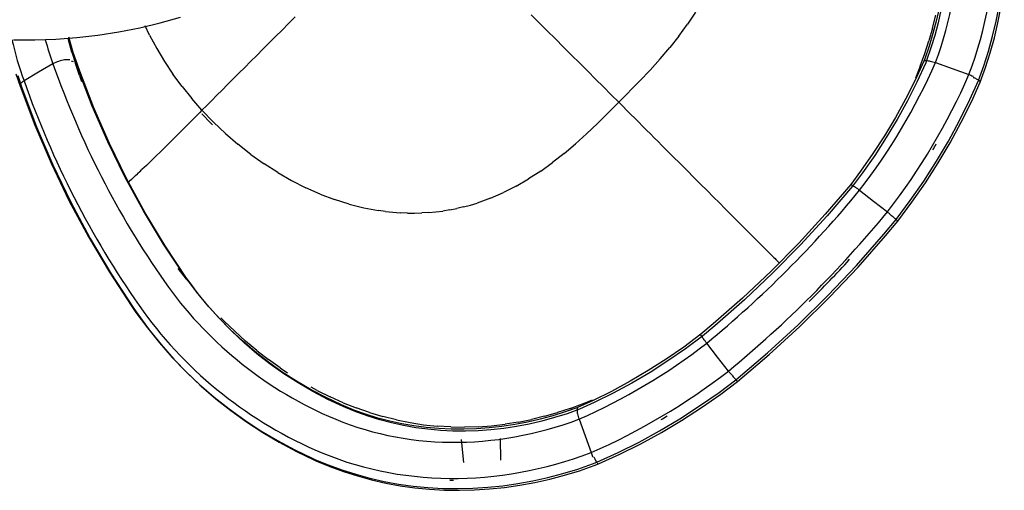
# Model space of a CAD drawing. Extents: x -6396 to 36856, y -3827 to 59454.
# Drawn here: x 14739 to 15589, y 11841 to 12247 of the extents above; entities that cross this region are included whole.
import ezdxf

# ---------------------------------------------------------------- set-up
doc = ezdxf.new("R2010")
doc.units = 0
for name, color, linetype in [('X-2969-F$0$G-IMPT', 11, 'CONTINUOUS'), ('X-2969-F$0$I-FURN', 11, 'CONTINUOUS'), ('X-XREF', 7, 'CONTINUOUS')]:
    doc.layers.add(name, color=color, linetype=linetype)

# ---------------------------------------------------------------- blocks, each defined once
blk = doc.blocks.new('X-2969-F')
at = {"layer": 'X-2969-F$0$G-IMPT'}
for p, q in [((-12239.63, 15527.24), (-12250.89, 15529.98)), ((-12239.63, 15527.24), (-12228.51, 15524.07)), ((-12217.55, 15520.5), (-12228.51, 15524.07)), ((-12206.75, 15516.56), (-12217.55, 15520.5)), ((-12206.75, 15516.56), (-12196.51, 15512.4)), ((-12037.36, 15394.49), (-12037.86, 15393.99)), ((-12037.36, 15394.49), (-12037.26, 15394.59)), ((-12047.19, 15384.66), (-12045.92, 15385.93)), ((-12045.92, 15385.93), (-12044.72, 15387.13)), ((-12043.59, 15388.26), (-12044.72, 15387.13)), ((-12043.59, 15388.26), (-12042.54, 15389.31)), ((-12041.57, 15390.28), (-12042.54, 15389.31)), ((-12041.57, 15390.28), (-12040.67, 15391.18)), ((-12040.67, 15391.18), (-12039.85, 15392)), ((-12039.17, 15392.68), (-12039.85, 15392)), ((-12039.11, 15392.74), (-12038.44, 15393.41)), ((-12038.44, 15393.41), (-12037.86, 15393.99)), ((-12054.59, 15377.26), (-12056.28, 15375.57)), ((-12054.59, 15377.26), (-12052.98, 15378.87)), ((-12052.98, 15378.87), (-12051.43, 15380.42)), ((-12049.94, 15381.9), (-12051.43, 15380.42)), ((-12049.94, 15381.9), (-12048.53, 15383.32)), ((-12047.19, 15384.66), (-12048.53, 15383.32)), ((-12065.64, 15366.21), (-12061.71, 15370.14)), ((-12058.03, 15373.82), (-12061.71, 15370.14)), ((-12058.03, 15373.82), (-12056.28, 15375.57)), ((-12074.21, 15357.64), (-12069.81, 15362.04)), ((-12065.64, 15366.21), (-12069.81, 15362.04)), ((-12083.66, 15348.19), (-12078.83, 15353.02)), ((-12074.21, 15357.64), (-12078.83, 15353.02)), ((-12083.66, 15348.19), (-12088.69, 15343.16)), ((-12093.92, 15337.93), (-12099.33, 15332.52)), ((-12093.92, 15337.93), (-12088.69, 15343.16)), ((-12104.92, 15326.93), (-12110.68, 15321.17)), ((-12104.92, 15326.93), (-12099.33, 15332.52)), ((-12253.41, 15322.44), (-12242.94, 15315.61)), ((-12116.6, 15315.25), (-12110.68, 15321.17)), ((-12232.71, 15308.21), (-12242.94, 15315.61)), ((-12128.87, 15302.98), (-12122.66, 15309.19)), ((-12116.6, 15315.25), (-12122.66, 15309.19)), ((-12232.71, 15308.21), (-12222.73, 15300.33)), ((-12128.87, 15302.98), (-12135.22, 15296.63)), ((-12212.96, 15292.02), (-12222.73, 15300.33)), ((-12138.43, 15293.42), (-12141.68, 15290.17)), ((-12138.43, 15293.42), (-12135.22, 15296.63)), ((-12203.39, 15283.37), (-12212.96, 15292.02)), ((-12144.96, 15286.89), (-12148.27, 15283.58)), ((-12144.96, 15286.89), (-12141.68, 15290.17)), ((-12194, 15274.46), (-12203.39, 15283.37)), ((-12158.34, 15273.51), (-12154.96, 15276.89)), ((-12151.6, 15280.25), (-12154.96, 15276.89)), ((-12151.6, 15280.25), (-12148.27, 15283.58)), ((-12175.59, 15256.26), (-12194, 15274.46)), ((-12165.17, 15266.68), (-12168.63, 15263.22)), ((-12165.17, 15266.68), (-12161.75, 15270.1)), ((-12158.34, 15273.51), (-12161.75, 15270.1)), ((-12175.59, 15256.26), (-12172.1, 15259.75)), ((-12172.1, 15259.75), (-12168.63, 15263.22)), ((-12188.78, 15243.07), (-12182.12, 15249.73)), ((-12175.59, 15256.26), (-12182.12, 15249.73)), ((-12175.59, 15256.26), (-12157.39, 15237.85)), ((-12188.78, 15243.07), (-12195.54, 15236.31)), ((-12202.39, 15229.46), (-12195.54, 15236.31)), ((-12148.48, 15228.46), (-12157.39, 15237.85)), ((-11915.3, 15225.09), (-11918.71, 15233.53)), ((-12202.39, 15229.46), (-12209.31, 15222.54)), ((-12148.48, 15228.46), (-12139.83, 15218.89)), ((-11911.35, 15214.3), (-11915.3, 15225.09)), ((-12216.28, 15215.57), (-12209.31, 15222.54)), ((-12131.52, 15209.12), (-12139.83, 15218.89)), ((-12230.27, 15201.58), (-12223.27, 15208.58)), ((-12216.28, 15215.57), (-12223.27, 15208.58)), ((-12131.52, 15209.12), (-12123.64, 15199.14)), ((-11911.35, 15214.3), (-11907.79, 15203.34)), ((-12237.25, 15194.59), (-12230.27, 15201.58)), ((-12116.25, 15188.91), (-12123.64, 15199.14)), ((-11904.62, 15192.22), (-11907.79, 15203.34)), ((-12237.25, 15194.59), (-12244.21, 15187.64)), ((-11904.62, 15192.22), (-11901.87, 15180.96)), ((-12251.11, 15180.74), (-12244.21, 15187.64)), ((-12116.25, 15188.91), (-12109.42, 15178.44)), ((-12103.19, 15167.71), (-12109.42, 15178.44)), ((-11899.57, 15169.57), (-11901.87, 15180.96)), ((-12103.19, 15167.71), (-12097.63, 15156.74)), ((-11899.57, 15169.57), (-11897.73, 15158.08)), ((-12092.77, 15145.52), (-12097.63, 15156.74)), ((-11896.38, 15146.49), (-11897.73, 15158.08)), ((-12092.77, 15145.52), (-12088.65, 15134.06)), ((-11895.52, 15134.83), (-11896.38, 15146.49)), ((-12086.88, 15128.24), (-12088.65, 15134.06)), ((-11895.52, 15134.83), (-11895.18, 15123.12)), ((-12085.3, 15122.37), (-12086.88, 15128.24)), ((-12085.3, 15122.37), (-12083.91, 15116.45)), ((-11895.35, 15111.36), (-11895.18, 15123.12)), ((-12082.73, 15110.48), (-12083.91, 15116.45)), ((-12082.73, 15110.48), (-12081.75, 15104.46)), ((-11895.35, 15111.36), (-11896.05, 15099.59)), ((-12080.97, 15098.4), (-12081.75, 15104.46)), ((-12080.4, 15092.29), (-12080.97, 15098.4)), ((-11897.3, 15087.82), (-11896.05, 15099.59)), ((-12080.4, 15092.29), (-12080.04, 15086.15)), ((-12079.88, 15079.98), (-12080.04, 15086.15)), ((-12079.93, 15073.77), (-12079.88, 15079.98)), ((-11899.1, 15076.06), (-11897.3, 15087.82)), ((-12079.93, 15073.77), (-12080.18, 15067.53)), ((-11901.44, 15064.35), (-11899.1, 15076.06)), ((-12080.64, 15061.28), (-12080.18, 15067.53)), ((-11901.44, 15064.35), (-11904.33, 15052.69)), ((-12081.31, 15055.01), (-12082.18, 15048.72)), ((-12081.31, 15055.01), (-12080.64, 15061.28)), ((-12083.25, 15042.42), (-12082.18, 15048.72)), ((-11907.77, 15041.11), (-11904.33, 15052.69)), ((-12084.53, 15036.12), (-12083.25, 15042.42)), ((-11907.77, 15041.11), (-11911.74, 15029.64)), ((-12087.69, 15023.51), (-12084.53, 15036.12)), ((-11916.25, 15018.28), (-11911.74, 15029.64)), ((-12087.69, 15023.51), (-12091.65, 15010.94)), ((-11916.25, 15018.28), (-11921.29, 15007.06)), ((-12096.36, 14998.45), (-12091.65, 15010.94)), ((-11926.84, 14996), (-11921.29, 15007.06)), ((-12096.36, 14998.45), (-12101.82, 14986.07)), ((-11926.84, 14996), (-11929.8, 14990.65)), ((-12108, 14973.86), (-12101.82, 14986.07)), ((-12243.64, 14971.25), (-12249.4, 14977)), ((-12243.64, 14971.25), (-12237.95, 14965.57)), ((-12114.88, 14961.84), (-12108, 14973.86)), ((-11946.31, 14963.99), (-11942.2, 14970.17)), ((-12232.35, 14959.97), (-12237.95, 14965.57)), ((-12114.88, 14961.84), (-12122.41, 14950.08)), ((-11946.31, 14963.99), (-11953.67, 14953.78)), ((-12232.35, 14959.97), (-12226.83, 14954.45)), ((-12221.39, 14949.03), (-12226.83, 14954.45)), ((-11961.42, 14943.83), (-11953.67, 14953.78)), ((-12221.39, 14949.03), (-12216.05, 14943.69)), ((-12210.81, 14938.46), (-12216.05, 14943.69)), ((-12130.57, 14938.61), (-12122.41, 14950.08)), ((-11961.42, 14943.83), (-11969.52, 14934.16)), ((-12210.81, 14938.46), (-12205.66, 14933.33)), ((-12130.57, 14938.61), (-12139.32, 14927.47)), ((-12200.63, 14928.3), (-12205.66, 14933.33)), ((-12200.63, 14928.3), (-12195.7, 14923.39)), ((-12148.62, 14916.7), (-12139.32, 14927.47)), ((-11977.92, 14924.8), (-11969.52, 14934.16)), ((-12190.89, 14918.59), (-12195.7, 14923.39)), ((-12190.89, 14918.59), (-12186.19, 14913.91)), ((-11977.92, 14924.8), (-11986.59, 14915.75)), ((-12181.62, 14909.36), (-12186.19, 14913.91)), ((-12148.62, 14916.7), (-12158.42, 14906.36)), ((-11989.53, 14912.88), (-11986.59, 14915.75)), ((-12181.62, 14909.36), (-12177.18, 14904.93)), ((-12172.87, 14900.64), (-12177.18, 14904.93)), ((-12168.7, 14896.48), (-12158.42, 14906.36)), ((-12165.62, 14896.42), (-12157.45, 14904.16)), ((-12156.13, 14905.54), (-12157.45, 14904.16)), ((-12168.7, 14896.48), (-12178.77, 14887.64)), ((-12168.7, 14896.48), (-12172.87, 14900.64)), ((-12168.7, 14896.48), (-12166.48, 14894.28)), ((-12164.25, 14892.06), (-12166.48, 14894.28)), ((-12189.18, 14879.28), (-12178.77, 14887.64)), ((-12162.01, 14889.83), (-12164.25, 14892.06)), ((-12162.01, 14889.83), (-12159.77, 14887.59)), ((-12157.52, 14885.34), (-12159.77, 14887.59)), ((-12155.27, 14883.1), (-12157.52, 14885.34)), ((-12022.9, 14883.19), (-12016.18, 14888.71)), ((-12189.18, 14879.28), (-12199.91, 14871.44)), ((-12155.27, 14883.1), (-12150.77, 14878.59)), ((-12146.3, 14874.1), (-12150.77, 14878.59)), ((-12022.9, 14883.19), (-12032.08, 14876.04)), ((-12210.9, 14864.14), (-12199.91, 14871.44)), ((-12146.3, 14874.1), (-12141.87, 14869.65)), ((-12133.24, 14860.9), (-12141.87, 14869.65)), ((-12222.13, 14857.41), (-12210.9, 14864.14)), ((-12133.24, 14860.9), (-12129.08, 14856.64)), ((-12233.55, 14851.28), (-12241.68, 14847.42)), ((-12233.55, 14851.28), (-12222.13, 14857.41)), ((-12125.04, 14852.5), (-12129.08, 14856.64)), ((-12121.16, 14848.47), (-12125.04, 14852.5)), ((-12121.16, 14848.47), (-12117.45, 14844.6)), ((-12115.67, 14842.72), (-12117.45, 14844.6)), ((-12115.67, 14842.72), (-12113.94, 14840.88)), ((-12112.26, 14839.09), (-12113.94, 14840.88)), ((-12112.26, 14839.09), (-12110.63, 14837.35)), ((-12109.07, 14835.65), (-12110.63, 14837.35)), ((-12109.07, 14835.65), (-12107.57, 14834.01)), ((-12106.13, 14832.42), (-12107.57, 14834.01)), ((-12198.78, 14790.63), (-12193.5, 14792.51)), ((-12218.8, 14784.16), (-12228.25, 14781.44)), ((-12218.8, 14784.16), (-12208.95, 14787.23)), ((-12198.78, 14790.63), (-12208.95, 14787.23))]:
    blk.add_line(p, q, dxfattribs=at)
at = {"layer": 'X-2969-F$0$I-FURN'}
for p, q in [((-12245.57, 15582.13), (-12258.54, 15584.66)), ((-12244.09, 15583.57), (-12257.06, 15586.11)), ((-12232.66, 15579.08), (-12245.57, 15582.13)), ((-12231.18, 15580.53), (-12244.09, 15583.57)), ((-12219.82, 15575.54), (-12232.66, 15579.08)), ((-12218.34, 15576.98), (-12231.18, 15580.53)), ((-12207.08, 15571.49), (-12219.82, 15575.54)), ((-12205.61, 15572.94), (-12218.34, 15576.98)), ((-12192.98, 15568.41), (-12205.61, 15572.94)), ((-12194.45, 15566.96), (-12207.08, 15571.49)), ((-12178.06, 15559.51), (-12194.44, 15566.96)), ((-12176.59, 15560.96), (-12192.97, 15568.4)), ((-12204.69, 15544.14), (-12199.49, 15558.59)), ((-12159.96, 15550.52), (-12178.06, 15559.51)), ((-12158.49, 15551.97), (-12176.59, 15560.96)), ((-12142.15, 15540.85), (-12159.96, 15550.52)), ((-12140.68, 15542.3), (-12158.49, 15551.97)), ((-12209.89, 15529.7), (-12204.69, 15544.14)), ((-12124.67, 15530.52), (-12142.15, 15540.85)), ((-12123.2, 15531.97), (-12140.68, 15542.3)), ((-12256.68, 15532.83), (-12245.72, 15530.39)), ((-12255.16, 15534.4), (-12244.2, 15531.96)), ((-12245.72, 15530.39), (-12234.81, 15527.51)), ((-12244.2, 15531.96), (-12233.29, 15529.08)), ((-12107.53, 15519.54), (-12124.67, 15530.52)), ((-12106.07, 15520.99), (-12123.2, 15531.97)), ((-12234.81, 15527.51), (-12223.97, 15524.21)), ((-12233.29, 15529.08), (-12222.45, 15525.78)), ((-12223.97, 15524.21), (-12213.22, 15520.49)), ((-12222.45, 15525.78), (-12211.69, 15522.06)), ((-12211.69, 15522.06), (-12209.51, 15521.25)), ((-12213.22, 15520.49), (-12211.04, 15519.68)), ((-12211.06, 15519.69), (-12194.57, 15512.11)), ((-12209.53, 15521.26), (-12193.04, 15513.67)), ((-12193.04, 15513.67), (-12176.79, 15505.47)), ((-12090.77, 15507.93), (-12107.53, 15519.54)), ((-12089.31, 15509.38), (-12106.07, 15520.99)), ((-12194.57, 15512.11), (-12178.32, 15503.9)), ((-12176.79, 15505.47), (-12160.8, 15496.65)), ((-12074.41, 15495.71), (-12090.77, 15507.93)), ((-12072.95, 15497.17), (-12089.31, 15509.38)), ((-12178.32, 15503.9), (-12162.33, 15495.09)), ((-12160.8, 15496.65), (-12145.09, 15487.23)), ((-12060.31, 15486.59), (-12072.95, 15497.17)), ((-12162.33, 15495.09), (-12146.63, 15485.67)), ((-12090.28, 15476.2), (-12080.95, 15488.22)), ((-12061.77, 15485.14), (-12074.41, 15495.71)), ((-12146.63, 15485.67), (-12131.25, 15475.67)), ((-12145.09, 15487.23), (-12129.71, 15477.23)), ((-12034.86, 15461.42), (-12061.77, 15485.14)), ((-12033.4, 15462.88), (-12060.31, 15486.59)), ((-12131.25, 15475.67), (-12116.2, 15465.11)), ((-12129.71, 15477.23), (-12114.66, 15466.67)), ((-12099.6, 15464.18), (-12090.28, 15476.2)), ((-12116.2, 15465.11), (-12104.73, 15456.5)), ((-12114.66, 15466.67), (-12103.18, 15458.06)), ((-12007.35, 15438.21), (-12033.4, 15462.88)), ((-12104.73, 15456.5), (-12078.99, 15434.52)), ((-12103.18, 15458.06), (-12077.45, 15436.07)), ((-12008.8, 15436.75), (-12034.86, 15461.42)), ((-11983.64, 15411.17), (-12008.8, 15436.75)), ((-11982.18, 15412.63), (-12007.35, 15438.21)), ((-12078.99, 15434.52), (-12054.04, 15411.62)), ((-12077.45, 15436.07), (-12052.49, 15413.17)), ((-12054.04, 15411.62), (-12029.91, 15387.84)), ((-12052.49, 15413.17), (-12028.36, 15389.39)), ((-11959.4, 15384.72), (-11983.64, 15411.17)), ((-11957.95, 15386.18), (-11982.18, 15412.63)), ((-12029.91, 15387.84), (-12006.64, 15363.22)), ((-12028.36, 15389.39), (-12005.09, 15364.77)), ((-11934.68, 15358.9), (-11957.95, 15386.18)), ((-11936.14, 15357.44), (-11959.4, 15384.72)), ((-12006.64, 15363.22), (-11984.27, 15337.8)), ((-12005.09, 15364.77), (-11982.72, 15339.34)), ((-11925.2, 15342.85), (-11936.14, 15357.44)), ((-11923.75, 15344.31), (-11934.68, 15358.9)), ((-11943.63, 15350.9), (-11955.65, 15341.57)), ((-11912.07, 15327.6), (-11923.75, 15344.31)), ((-11984.27, 15337.8), (-11975.35, 15327.12)), ((-11982.72, 15339.34), (-11973.79, 15328.67)), ((-11955.65, 15341.57), (-11967.67, 15332.25)), ((-11913.52, 15326.13), (-11925.2, 15342.85)), ((-11975.35, 15327.12), (-11964.36, 15312.36)), ((-11973.79, 15328.67), (-11962.8, 15313.9)), ((-11901.03, 15310.5), (-11912.07, 15327.6)), ((-11902.48, 15309.03), (-11913.52, 15326.13)), ((-11964.36, 15312.36), (-11953.92, 15297.23)), ((-11962.8, 15313.9), (-11952.36, 15298.77)), ((-11890.63, 15293.05), (-11901.03, 15310.5)), ((-11892.08, 15291.59), (-11902.48, 15309.03)), ((-11953.92, 15297.23), (-11944.05, 15281.78)), ((-11952.36, 15298.77), (-11942.49, 15283.31)), ((-11880.89, 15275.28), (-11890.63, 15293.05)), ((-11882.33, 15273.81), (-11892.08, 15291.59)), ((-11944.05, 15281.78), (-11934.76, 15266.01)), ((-11942.49, 15283.31), (-11933.2, 15267.55)), ((-11871.82, 15257.22), (-11880.89, 15275.28)), ((-11933.2, 15267.55), (-11924.52, 15251.49)), ((-11873.27, 15255.74), (-11882.33, 15273.81)), ((-11934.76, 15266.01), (-11926.08, 15249.96)), ((-11926.08, 15249.96), (-11918.01, 15233.65)), ((-11924.52, 15251.49), (-11916.45, 15235.18)), ((-11864.89, 15237.41), (-11873.27, 15255.74)), ((-11863.45, 15238.88), (-11871.82, 15257.22)), ((-11918.01, 15233.65), (-11912.16, 15220.79)), ((-11916.45, 15235.18), (-11910.59, 15222.32)), ((-11863.42, 15233.47), (-11864.89, 15237.39)), ((-11861.98, 15234.95), (-11863.44, 15238.87)), ((-11859.04, 15220.81), (-11863.42, 15233.47)), ((-11857.6, 15222.28), (-11861.98, 15234.95)), ((-11902.15, 15221.96), (-11887.71, 15227.16)), ((-11887.71, 15227.16), (-11873.26, 15232.36)), ((-11912.17, 15220.81), (-11908.36, 15210.08)), ((-11910.6, 15222.34), (-11906.8, 15211.6)), ((-11855.15, 15208.03), (-11859.04, 15220.81)), ((-11853.71, 15209.51), (-11857.6, 15222.28)), ((-11908.36, 15210.08), (-11904.97, 15199.25)), ((-11906.8, 15211.6), (-11903.41, 15200.78)), ((-11851.76, 15195.17), (-11855.15, 15208.03)), ((-11850.32, 15196.65), (-11853.71, 15209.51)), ((-11904.97, 15199.25), (-11902.01, 15188.36)), ((-11903.41, 15200.78), (-11900.45, 15189.88)), ((-11848.88, 15182.24), (-11851.76, 15195.17)), ((-11847.43, 15183.72), (-11850.32, 15196.65)), ((-11902.01, 15188.36), (-11899.48, 15177.41)), ((-11900.45, 15189.88), (-11897.91, 15178.93)), ((-11846.5, 15169.26), (-11848.88, 15182.24)), ((-11845.06, 15170.74), (-11847.43, 15183.72)), ((-11899.48, 15177.41), (-11897.38, 15166.42)), ((-11897.91, 15178.93), (-11895.81, 15167.94)), ((-11897.38, 15166.42), (-11895.71, 15155.43)), ((-11895.81, 15167.94), (-11894.14, 15156.94)), ((-11844.63, 15156.25), (-11846.5, 15169.26)), ((-11843.19, 15157.74), (-11845.06, 15170.74)), ((-11894.14, 15156.94), (-11892.92, 15145.94)), ((-11843.28, 15143.23), (-11844.63, 15156.25)), ((-11841.84, 15144.72), (-11843.19, 15157.74)), ((-11895.71, 15155.43), (-11894.48, 15144.43)), ((-11885.29, 15153.87), (-11866.84, 15154.27)), ((-11894.48, 15144.43), (-11893.69, 15133.45)), ((-11892.92, 15145.94), (-11892.12, 15134.96)), ((-11842.45, 15130.23), (-11843.28, 15143.23)), ((-11841.01, 15131.72), (-11841.84, 15144.72)), ((-11893.69, 15133.45), (-11893.34, 15122.51)), ((-11892.12, 15134.96), (-11891.77, 15124.02)), ((-11840.7, 15118.76), (-11841.01, 15131.72)), ((-11893.34, 15122.51), (-11893.43, 15111.62)), ((-11891.77, 15124.02), (-11891.86, 15113.13)), ((-11884.63, 15120.1), (-11864.68, 15122.38)), ((-11842.14, 15117.26), (-11842.45, 15130.23)), ((-11842.36, 15104.35), (-11842.14, 15117.26)), ((-11840.91, 15105.84), (-11840.7, 15118.76)), ((-11893.43, 15111.62), (-11893.96, 15100.81)), ((-11891.86, 15113.13), (-11892.39, 15102.31)), ((-11841.65, 15093.01), (-11840.91, 15105.84)), ((-11893.96, 15100.81), (-11894.92, 15090.08)), ((-11892.39, 15102.31), (-11893.35, 15091.58)), ((-11843.09, 15091.51), (-11842.36, 15104.35)), ((-11894.92, 15090.08), (-11896.32, 15079.46)), ((-11893.35, 15091.58), (-11894.75, 15080.96)), ((-11844.34, 15078.77), (-11843.09, 15091.51)), ((-11842.9, 15080.27), (-11841.65, 15093.01)), ((-11894.75, 15080.96), (-11896.58, 15070.46)), ((-11844.67, 15067.64), (-11842.9, 15080.27)), ((-11896.32, 15079.46), (-11898.15, 15068.97)), ((-11846.11, 15066.14), (-11844.34, 15078.77)), ((-11898.15, 15068.97), (-11900.41, 15058.61)), ((-11896.58, 15070.46), (-11898.84, 15060.1)), ((-11848.4, 15053.65), (-11846.11, 15066.14)), ((-11846.96, 15055.16), (-11844.67, 15067.64)), ((-11900.41, 15058.61), (-11903.09, 15048.41)), ((-11898.84, 15060.1), (-11901.52, 15049.9)), ((-11849.75, 15042.83), (-11846.96, 15055.16)), ((-11903.09, 15048.41), (-11906.19, 15038.39)), ((-11901.52, 15049.9), (-11904.62, 15039.87)), ((-11851.2, 15041.32), (-11848.4, 15053.65)), ((-11906.19, 15038.39), (-11909.7, 15028.54)), ((-11904.62, 15039.87), (-11908.14, 15030.02)), ((-11854.51, 15029.16), (-11851.2, 15041.32)), ((-11853.06, 15030.68), (-11849.75, 15042.83)), ((-11908.14, 15030.02), (-11912.06, 15020.38)), ((-11858.32, 15017.21), (-11854.51, 15029.16)), ((-11856.87, 15018.72), (-11853.06, 15030.68)), ((-11909.7, 15028.54), (-11913.62, 15018.9)), ((-11912.06, 15020.38), (-11912.91, 15018.44)), ((-11914.47, 15016.97), (-11920.73, 15003.65)), ((-11912.91, 15018.44), (-11919.17, 15005.12)), ((-11913.62, 15018.9), (-11914.47, 15016.97)), ((-11862.63, 15005.46), (-11858.32, 15017.21)), ((-11861.18, 15006.98), (-11856.87, 15018.72)), ((-11920.73, 15003.65), (-11927.54, 14990.66)), ((-11919.17, 15005.12), (-11925.98, 14992.13)), ((-11867.43, 14993.96), (-11862.63, 15005.46)), ((-11865.98, 14995.48), (-11861.18, 15006.98)), ((-11867.02, 14993.15), (-11865.98, 14995.48)), ((-11927.54, 14990.66), (-11934.9, 14978.03)), ((-11925.98, 14992.13), (-11933.34, 14979.49)), ((-11875.71, 14976.49), (-11868.47, 14991.63)), ((-11874.26, 14978.01), (-11867.02, 14993.15)), ((-11868.47, 14991.63), (-11867.43, 14993.96)), ((-11934.9, 14978.03), (-11942.8, 14965.76)), ((-11933.34, 14979.49), (-11941.24, 14967.22)), ((-11882.13, 14963.25), (-11874.26, 14978.01)), ((-11883.58, 14961.72), (-11875.71, 14976.49)), ((-11942.8, 14965.76), (-11951.22, 14953.88)), ((-11941.24, 14967.22), (-11949.66, 14955.34)), ((-11892.08, 14947.35), (-11883.58, 14961.72)), ((-11890.63, 14948.88), (-11882.13, 14963.25)), ((-11951.22, 14953.88), (-11960.14, 14942.41)), ((-11949.66, 14955.34), (-11958.59, 14943.87)), ((-11958.59, 14943.87), (-11968.02, 14932.82)), ((-11901.19, 14933.4), (-11892.08, 14947.35)), ((-11899.74, 14934.93), (-11890.63, 14948.88)), ((-11960.14, 14942.41), (-11969.57, 14931.36)), ((-11969.57, 14931.36), (-11979.47, 14920.76)), ((-11968.02, 14932.82), (-11977.93, 14922.21)), ((-11910.91, 14919.9), (-11901.19, 14933.4)), ((-11909.45, 14921.43), (-11899.74, 14934.93)), ((-11979.47, 14920.76), (-11989.85, 14910.61)), ((-11977.93, 14922.21), (-11988.3, 14912.06)), ((-11921.2, 14906.85), (-11910.91, 14919.9)), ((-11919.74, 14908.39), (-11909.45, 14921.43)), ((-11989.85, 14910.61), (-12000.67, 14900.94)), ((-11988.3, 14912.06), (-11999.12, 14902.39)), ((-11999.12, 14902.39), (-12010.38, 14893.2)), ((-11932.06, 14894.3), (-11921.2, 14906.85)), ((-11930.6, 14895.83), (-11919.74, 14908.39)), ((-12010.38, 14893.2), (-12022.05, 14884.52)), ((-12000.67, 14900.94), (-12011.92, 14891.75)), ((-11943.47, 14882.25), (-11932.06, 14894.3)), ((-11942.01, 14883.79), (-11930.6, 14895.83)), ((-12022.05, 14884.52), (-12023.86, 14883.24)), ((-12011.92, 14891.75), (-12023.59, 14883.07)), ((-12244.21, 14860.47), (-12249.17, 14878.06)), ((-12025.4, 14881.8), (-12053.16, 14863.28)), ((-12023.86, 14883.24), (-12051.63, 14864.72)), ((-12023.59, 14883.07), (-12025.4, 14881.8)), ((-11955.41, 14870.72), (-11943.47, 14882.25)), ((-11953.95, 14872.26), (-11942.01, 14883.79)), ((-11967.87, 14859.74), (-11955.41, 14870.72)), ((-11966.4, 14861.29), (-11953.95, 14872.26)), ((-12239.96, 14842.69), (-12244.21, 14860.47)), ((-12053.16, 14863.28), (-12081.79, 14845.98)), ((-12051.63, 14864.72), (-12080.26, 14847.42)), ((-11980.81, 14849.33), (-11967.87, 14859.74)), ((-11979.34, 14850.87), (-11966.4, 14861.29)), ((-11992.75, 14841.04), (-11979.34, 14850.87)), ((-12236.43, 14824.76), (-12239.96, 14842.69)), ((-12081.79, 14845.98), (-12111.23, 14829.93)), ((-12080.26, 14847.42), (-12109.7, 14831.37)), ((-11994.22, 14839.49), (-11980.81, 14849.33)), ((-12028.86, 14816.58), (-11999.2, 14836.03)), ((-12027.39, 14818.13), (-11997.73, 14837.58)), ((-11999.2, 14836.03), (-11994.22, 14839.49)), ((-11997.73, 14837.58), (-11992.75, 14841.04)), ((-12233.61, 14806.7), (-12236.43, 14824.76)), ((-12111.23, 14829.93), (-12141.44, 14815.15)), ((-12109.7, 14831.37), (-12139.91, 14816.59)), ((-12139.91, 14816.59), (-12170.84, 14803.1)), ((-12059.42, 14798.43), (-12028.86, 14816.58)), ((-12057.94, 14799.98), (-12027.39, 14818.13)), ((-12141.44, 14815.15), (-12172.36, 14801.66)), ((-12231.52, 14788.54), (-12233.61, 14806.7)), ((-12172.36, 14801.66), (-12203.96, 14789.5)), ((-12170.84, 14803.1), (-12202.44, 14790.93)), ((-12089.34, 14783.16), (-12057.94, 14799.98)), ((-12202.44, 14790.93), (-12208.14, 14788.9)), ((-12090.82, 14781.61), (-12059.42, 14798.43)), ((-12229.04, 14782.28), (-12231.74, 14781.61)), ((-12230.16, 14770.31), (-12231.52, 14788.54)), ((-12220.03, 14783.93), (-12230.56, 14780.85)), ((-12218.51, 14785.37), (-12229.04, 14782.28)), ((-12209.68, 14787.46), (-12220.03, 14783.93)), ((-12208.16, 14788.89), (-12218.51, 14785.37)), ((-12203.96, 14789.5), (-12209.66, 14787.47)), ((-12121.54, 14767.71), (-12089.34, 14783.16)), ((-12123.02, 14766.15), (-12090.82, 14781.61)), ((-12229.53, 14752.04), (-12230.16, 14770.31)), ((-12208.88, 14767.81), (-12201.49, 14755.33)), ((-12155.97, 14752.08), (-12123.02, 14766.15)), ((-12154.49, 14753.64), (-12121.54, 14767.71)), ((-12229.63, 14733.76), (-12229.53, 14752.04)), ((-12201.49, 14755.33), (-12194.09, 14742.86)), ((-12189.61, 14739.41), (-12155.97, 14752.08)), ((-12188.13, 14740.97), (-12154.49, 14753.64)), ((-12198.66, 14737.35), (-12188.11, 14740.97)), ((-12200.15, 14735.8), (-12189.6, 14739.42))]:
    blk.add_line(p, q, dxfattribs=at)
for centre, major_axis, start_param, end_param in [((-12280.98, 15261.57), (238.68, -238.68), 2.039232, 2.811295), ((-12283.31, 15259.24), (217.13, -217.13), 2.041761, 2.811295), ((-12345.36, 15122.6), (358.09, -358.09), 1.712594, 1.987867), ((-12343.83, 15124.14), (358.08, -358.08), 1.845, 1.856857), ((-12347.7, 15120.27), (336.54, -336.54), 1.713634, 1.986208), ((-12569.34, 14862.51), (630.62, -630.62), 1.461698, 1.679895), ((-12571.68, 14860.17), (609.07, -609.07), 1.46228, 1.679313), ((-12567.81, 14864.04), (630.61, -630.61), 1.564902, 1.621408), ((-12309.25, 15086.49), (358.09, -358.09), 1.153726, 1.428998), ((-12311.58, 15084.15), (336.54, -336.54), 1.155385, 1.427958), ((-12307.71, 15088.02), (358.08, -358.08), 1.285911, 1.298267), ((-12170.27, 15150.87), (238.68, -238.68), 0.330298, 1.102361), ((-12172.61, 15148.54), (217.13, -217.13), 0.330298, 1.099832), ((-12168.74, 15152.41), (238.67, -238.67), 0.712146, 0.722298), ((-12278.2, 15204.81), (302.69, -302.69), 6.127421, 6.613483), ((-12275.87, 15207.15), (324.24, -324.24), 6.127421, 6.613483), ((-12594.84, 15624.15), (675.19, -675.19), 5.88038, 6.127421), ((-12592.5, 15626.49), (696.74, -696.74), 5.880542, 6.127421), ((-12341, 15053.51), (226.08, -226.08), 5.816283, 5.890937), ((-12338.66, 15055.85), (247.63, -247.63), 5.773421, 5.890472)]:
    blk.add_ellipse(centre, major_axis=major_axis, ratio=0.88862, start_param=start_param, end_param=end_param, dxfattribs=at)
for points, knots in [([(-12197.11, 15562.29), (-12196.96, 15562.65), (-12196.33, 15564.08), (-12195.31, 15566.02), (-12194.23, 15567.61), (-12193.45, 15568.39), (-12193.09, 15568.47), (-12192.95, 15568.39)], [-0.8888889, -0.8888889, -0.8888889, -0.8888889, -0.8333333, -0.6666667, -0.5555556, -0.4444444, -0.3333333, -0.3333333, -0.3333333, -0.3333333]), ([(-12199.49, 15558.59), (-12199.1, 15559.68), (-12198.55, 15561.04), (-12197.96, 15562.28), (-12197.86, 15562.48)], [-1, -1, -1, -1, -0.8333333, -0.8005691, -0.8005691, -0.8005691, -0.8005691]), ([(-12211.06, 15519.7), (-12211.16, 15519.74), (-12211.54, 15520.05), (-12211.79, 15521.52), (-12211.28, 15525.02), (-12210.42, 15528.09), (-12209.89, 15529.7)], [-0.3677607, -0.3677607, -0.3677607, -0.3677607, -0.3333333, -0.2222222, -0.1111111, 0, 0, 0, 0]), ([(-12079.31, 15489.89), (-12078.65, 15490.75), (-12077.19, 15492.58), (-12075.33, 15494.8), (-12074.02, 15496.26), (-12073.24, 15497.03), (-12073, 15497.19), (-12072.96, 15497.17)], [-0.9905393, -0.9905393, -0.9905393, -0.9905393, -0.8333333, -0.6666667, -0.5555556, -0.4444444, -0.3333333, -0.3333333, -0.3333333, -0.3333333]), ([(-12104.73, 15456.5), (-12104.75, 15456.52), (-12104.79, 15456.67), (-12104.29, 15457.65), (-12102.45, 15460.37), (-12100.61, 15462.85), (-12099.6, 15464.18)], [-0.3579329, -0.3579329, -0.3579329, -0.3579329, -0.3333333, -0.2222222, -0.1111111, 0, 0, 0, 0]), ([(-11941.93, 15352.55), (-11941.09, 15353.21), (-11939.26, 15354.67), (-11937.05, 15356.52), (-11935.59, 15357.83), (-11934.82, 15358.61), (-11934.66, 15358.85), (-11934.68, 15358.89)], [-0.9890576, -0.9890576, -0.9890576, -0.9890576, -0.8333333, -0.6666667, -0.5555556, -0.4444444, -0.3333333, -0.3333333, -0.3333333, -0.3333333]), ([(-11967.67, 15332.25), (-11968.99, 15331.24), (-11971.48, 15329.4), (-11974.2, 15327.56), (-11975.18, 15327.06), (-11975.33, 15327.1), (-11975.35, 15327.12)], [0, 0, 0, 0, 0.1111111, 0.2222222, 0.3333333, 0.3579329, 0.3579329, 0.3579329, 0.3579329]), ([(-11873.26, 15232.36), (-11872.17, 15232.75), (-11870.81, 15233.3), (-11869.57, 15233.89), (-11869.36, 15233.99)], [-1, -1, -1, -1, -0.8333333, -0.8005691, -0.8005691, -0.8005691, -0.8005691]), ([(-11869.56, 15234.74), (-11869.2, 15234.89), (-11867.77, 15235.52), (-11865.83, 15236.54), (-11864.24, 15237.62), (-11863.46, 15238.4), (-11863.38, 15238.76), (-11863.46, 15238.9)], [-0.8888889, -0.8888889, -0.8888889, -0.8888889, -0.8333333, -0.6666667, -0.5555556, -0.4444444, -0.3333333, -0.3333333, -0.3333333, -0.3333333]), ([(-11912.15, 15220.79), (-11912.11, 15220.69), (-11911.8, 15220.31), (-11910.33, 15220.06), (-11906.83, 15220.57), (-11903.76, 15221.43), (-11902.15, 15221.96)], [-0.3677607, -0.3677607, -0.3677607, -0.3677607, -0.3333333, -0.2222222, -0.1111111, 0, 0, 0, 0]), ([(-12194.09, 14742.86), (-12193.54, 14741.9), (-12192.29, 14740.25), (-12190.63, 14739.24), (-12189.77, 14739.33), (-12189.46, 14739.47)], [-1, -1, -1, -1, -0.8333333, -0.6666667, -0.5555556, -0.5555556, -0.5555556, -0.5555556])]:
    blk.add_open_spline(points, degree=3, knots=knots, dxfattribs=at)
for points in [[(-12080.95, 15488.22), (-12080.49, 15488.83), (-12079.99, 15489.46), (-12079.49, 15490.08)], [(-11941.77, 15352.36), (-11942.39, 15351.86), (-11943.02, 15351.36), (-11943.63, 15350.9)], [(-12212.3, 14782.34), (-12212.41, 14780.99), (-12212.28, 14777.91), (-12211.05, 14772.71), (-12209.67, 14769.35), (-12208.88, 14767.81)], [(-12210.48, 14785.65), (-12210.62, 14785.09), (-12210.71, 14784.47), (-12210.77, 14783.8)]]:
    blk.add_open_spline(points, degree=3, dxfattribs=at)

msp = doc.modelspace()

# ---------------------------------------------------------------- block references
at = {"layer": 'X-XREF', "rotation": 270}
msp.add_blockref('X-2969-F', (0, 0), dxfattribs=at)

doc.saveas('drawing.dxf')
